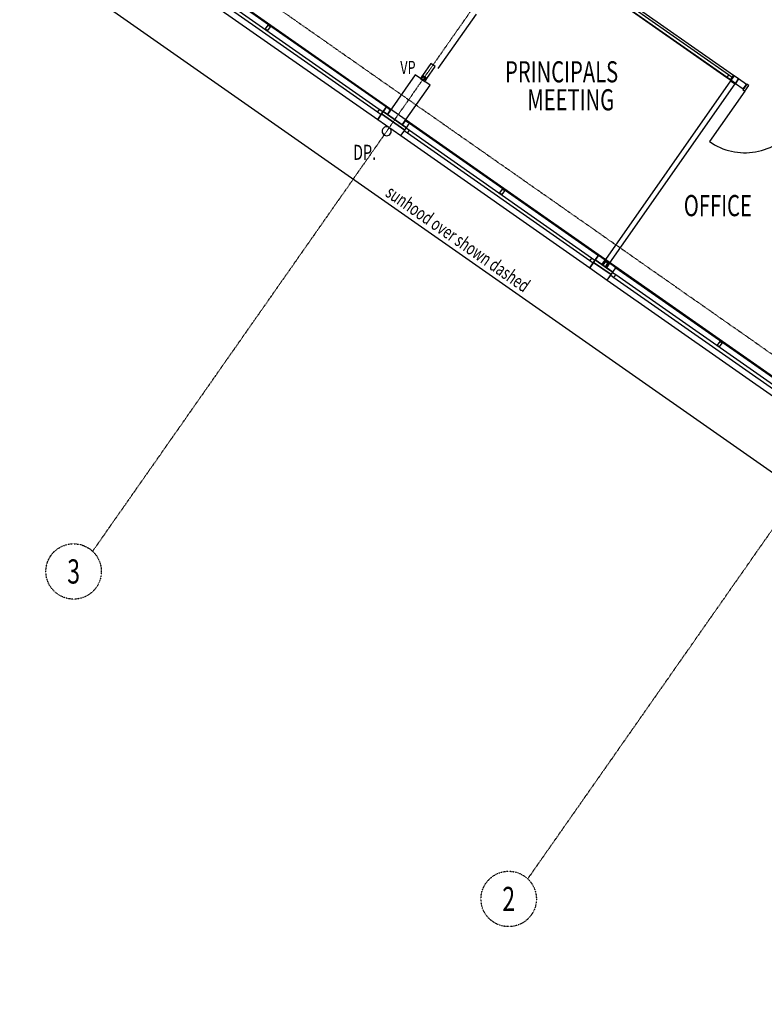
# Model space of a CAD drawing. Extents: x -71979 to 156378, y -13290 to 81757.
# Drawn here: x 100706 to 113019, y -5953 to 10329 of the extents above; entities that cross this region are included whole.
import ezdxf
from ezdxf.enums import TextEntityAlignment as Align

# ---------------------------------------------------------------- set-up
doc = ezdxf.new("R2010")
doc.units = 0
doc.linetypes.add('X-2439-GF$0$EDG-1DOT-2', pattern=[5, 2, -1.4, 0.2, -1.4])
for name, color, linetype in [('X-2439-GF$0$New_A1_Plan_Pen_No__1', 11, 'CONTINUOUS'), ('X-2439-GF$0$New_ARCHICAD Doors_Pen_No__1', 11, 'CONTINUOUS'), ('X-2439-GF$0$New_ARCHICAD Doors_Pen_No__2', 11, 'CONTINUOUS'), ('X-2439-GF$0$New_ARCHICAD Doors_Pen_No__3', 11, 'CONTINUOUS'), ('X-2439-GF$0$New_ARCHICAD Windows_Pen_No__1', 11, 'CONTINUOUS'), ('X-2439-GF$0$New_ColumnsConc_Pen_No__5', 8, 'CONTINUOUS'), ('X-2439-GF$0$New_ColumnsSteel_Pen_No__5', 8, 'CONTINUOUS'), ('X-2439-GF$0$New_Equipment_Pen_No__1', 11, 'CONTINUOUS'), ('X-2439-GF$0$New_RoofGutterDownpipe_Pen_No__1', 11, 'CONTINUOUS'), ('X-2439-GF$0$New_RoofGutterDownpipe_Pen_No__2', 11, 'CONTINUOUS'), ('X-2439-GF$0$New_RoomName_Pen_No__1', 31, 'CONTINUOUS'), ('X-2439-GF$0$New_Shading_Pen_No__1', 11, 'CONTINUOUS'), ('X-2439-GF$0$New_WallExternal_Pen_No__1', 8, 'CONTINUOUS'), ('X-2439-GF$0$New_WallExternal_Pen_No__3', 8, 'CONTINUOUS'), ('X-2439-GF$0$New_WallFinishes_Pen_No__3', 8, 'CONTINUOUS'), ('X-2439-GF$0$New_WallInternal_Pen_No__1', 8, 'CONTINUOUS'), ('X-2439-GF$0$New_WallInternal_Pen_No__3', 8, 'CONTINUOUS'), ('X-2439-GF$0$X-ARC-GRID', 133, 'X-2439-GF$0$EDG-1DOT-2'), ('X-XREF', 7, 'CONTINUOUS')]:
    doc.layers.add(name, color=color, linetype=linetype)
doc.styles.add('X-2439-GF$0$EDG', font='edg.shx', dxfattribs={"width": 0.9})

# ---------------------------------------------------------------- blocks, each defined once
blk = doc.blocks.new('X-2439-GF')
at = {"layer": 'X-2439-GF$0$New_A1_Plan_Pen_No__1'}
blk.add_circle((-12622, 9357), 25, dxfattribs=at)
at = {"layer": 'X-2439-GF$0$New_ARCHICAD Doors_Pen_No__1'}
for p, q in [((-12422, 9553), (-12496, 9604)), ((-7276, 9258), (-7328, 9184)), ((-7276, 9258), (-7328, 9184))]:
    blk.add_line(p, q, dxfattribs=at)
blk.add_ellipse((-7303, 9149), major_axis=(-721, 721), ratio=1, start_param=1.745329, end_param=3.316126, dxfattribs=at)
at = {"layer": 'X-2439-GF$0$New_ARCHICAD Doors_Pen_No__2'}
blk.add_line((-7303, 9149), (-7888, 8313), dxfattribs=at)
at = {"layer": 'X-2439-GF$0$New_ARCHICAD Doors_Pen_No__3'}
for p, q in [((-11746, 10422), (-12377, 9521)), ((-7270, 9266), (-7336, 9172)), ((-7336, 9172), (-7303, 9149)), ((-7303, 9149), (-7237, 9243)), ((-7237, 9243), (-7270, 9266))]:
    blk.add_line(p, q, dxfattribs=at)
at = {"layer": 'X-2439-GF$0$New_ARCHICAD Windows_Pen_No__1'}
for p, q in [((-17089, 11588), (-13231, 8886)), ((-17114, 11422), (-13378, 8806)), ((-13350, 8847), (-17085, 11463)), ((-17233, 11383), (-13374, 8681)), ((-7541, 9333), (-9887, 10976)), ((-7489, 9407), (-9836, 11050)), ((-9826, 10933), (-7602, 9376)), ((-7573, 9417), (-9797, 10974)), ((-7573, 9417), (-7602, 9376)), ((-7602, 9376), (-7541, 9333)), ((-7512, 9374), (-7573, 9417)), ((-7541, 9333), (-7512, 9374)), ((-7541, 9333), (-7512, 9374)), ((-7512, 9374), (-7489, 9407)), ((-13350, 8847), (-13378, 8806)), ((-13378, 8806), (-13317, 8763)), ((-13288, 8804), (-13350, 8847)), ((-13311, 8771), (-13288, 8804)), ((-13311, 8771), (-13288, 8804)), ((-13288, 8804), (-13283, 8812)), ((-13283, 8812), (-13231, 8886)), ((-13374, 8681), (-13317, 8763)), ((-13317, 8763), (-13311, 8771)), ((-13317, 8763), (-13311, 8771)), ((-12989, 8412), (-12932, 8494)), ((-12932, 8494), (-12926, 8502)), ((-12932, 8494), (-12926, 8502)), ((-12932, 8494), (-12879, 8456)), ((-12926, 8502), (-12903, 8535)), ((-12926, 8502), (-12903, 8535)), ((-12903, 8535), (-12898, 8543)), ((-12850, 8497), (-12903, 8535)), ((-12898, 8543), (-12846, 8616)), ((-12879, 8456), (-12850, 8497)), ((-9836, 6386), (-12850, 8497)), ((-12846, 8616), (-9725, 6431)), ((-12989, 8412), (-9868, 6226)), ((-12879, 8456), (-9864, 6346)), ((-9836, 6386), (-9864, 6346)), ((-9782, 6349), (-9836, 6386)), ((-9782, 6349), (-9777, 6357)), ((-9777, 6357), (-9725, 6431)), ((-9868, 6226), (-9811, 6308)), ((-9864, 6346), (-9811, 6308)), ((-9811, 6308), (-9805, 6316)), ((-9811, 6308), (-9805, 6316)), ((-9805, 6316), (-9782, 6349)), ((-9805, 6316), (-9782, 6349)), ((-9486, 6154), (-9434, 6227)), ((-9434, 6227), (-5953, 3790)), ((-9578, 6023), (-9520, 6105)), ((-9520, 6105), (-9515, 6113)), ((-9520, 6105), (-9515, 6113)), ((-9520, 6105), (-9467, 6067)), ((-9515, 6113), (-9492, 6146)), ((-9515, 6113), (-9492, 6146)), ((-9492, 6146), (-9486, 6154)), ((-9438, 6108), (-9492, 6146)), ((-9467, 6067), (-9438, 6108)), ((-9467, 6067), (-6092, 3704)), ((-6063, 3745), (-9438, 6108)), ((-9578, 6023), (-6096, 3585))]:
    blk.add_line(p, q, dxfattribs=at)
at = {"layer": 'X-2439-GF$0$New_ColumnsConc_Pen_No__5'}
for p, q in [((-12754, 9419), (-13213, 8764)), ((-12508, 9247), (-12754, 9419)), ((-12967, 8591), (-12508, 9247)), ((-13213, 8764), (-12967, 8591))]:
    blk.add_line(p, q, dxfattribs=at)
at = {"layer": 'X-2439-GF$0$New_ColumnsSteel_Pen_No__5'}
for p, q in [((-15189, 10239), (-15232, 10177)), ((-15232, 10177), (-15191, 10149)), ((-15191, 10149), (-15148, 10210)), ((-15148, 10210), (-15189, 10239)), ((-11315, 7526), (-11358, 7464)), ((-11317, 7436), (-11274, 7497)), ((-11274, 7497), (-11315, 7526)), ((-11358, 7464), (-11317, 7436)), ((-9607, 6330), (-9650, 6268)), ((-9650, 6268), (-9609, 6240)), ((-9609, 6240), (-9566, 6301)), ((-9566, 6301), (-9607, 6330)), ((-7719, 5008), (-7762, 4947)), ((-7762, 4947), (-7721, 4918)), ((-7721, 4918), (-7678, 4979)), ((-7678, 4979), (-7719, 5008))]:
    blk.add_line(p, q, dxfattribs=at)
at = {"layer": 'X-2439-GF$0$New_Equipment_Pen_No__1'}
for p, q in [((-15189, 10239), (-15232, 10177)), ((-15232, 10177), (-15191, 10149)), ((-15191, 10149), (-15148, 10210)), ((-15148, 10210), (-15189, 10239)), ((-12496, 9604), (-12634, 9408)), ((-12560, 9356), (-12422, 9553)), ((-12422, 9553), (-12496, 9604)), ((-12639, 9400), (-12668, 9359)), ((-12668, 9359), (-12594, 9307)), ((-12634, 9408), (-12639, 9400)), ((-12639, 9400), (-12566, 9348)), ((-12566, 9348), (-12639, 9400)), ((-12560, 9356), (-12634, 9408)), ((-12634, 9408), (-12560, 9356)), ((-12594, 9307), (-12566, 9348)), ((-12566, 9348), (-12560, 9356)), ((-7538, 9319), (-9609, 6362)), ((-7489, 9407), (-7541, 9333)), ((-7541, 9333), (-7532, 9327)), ((-7532, 9327), (-7538, 9319)), ((-7538, 9319), (-7464, 9267)), ((-7464, 9267), (-7538, 9319)), ((-7481, 9401), (-7532, 9327)), ((-7532, 9327), (-7481, 9401)), ((-7532, 9327), (-7459, 9276)), ((-7459, 9276), (-7532, 9327)), ((-7481, 9401), (-7489, 9407)), ((-7407, 9349), (-7481, 9401)), ((-7407, 9349), (-7459, 9276)), ((-7459, 9276), (-7407, 9349)), ((-7276, 9258), (-7407, 9349)), ((-9535, 6310), (-7464, 9267)), ((-7464, 9267), (-7459, 9276)), ((-7459, 9276), (-7328, 9184)), ((-7328, 9184), (-7276, 9258)), ((-13283, 8812), (-13311, 8771)), ((-13231, 8886), (-13283, 8812)), ((-12898, 8543), (-13283, 8812)), ((-13283, 8812), (-13213, 8764)), ((-13161, 8837), (-13231, 8886)), ((-13213, 8764), (-13161, 8837)), ((-13311, 8771), (-13374, 8681)), ((-13374, 8681), (-12989, 8412)), ((-12926, 8502), (-13311, 8771)), ((-13311, 8771), (-12926, 8502)), ((-12916, 8665), (-12967, 8591)), ((-12846, 8616), (-12916, 8665)), ((-12989, 8412), (-12926, 8502)), ((-12967, 8591), (-12898, 8543)), ((-12926, 8502), (-12898, 8543)), ((-12898, 8543), (-12846, 8616)), ((-11315, 7526), (-11358, 7464)), ((-11317, 7436), (-11274, 7497)), ((-11274, 7497), (-11315, 7526)), ((-11358, 7464), (-11317, 7436)), ((-9777, 6357), (-9805, 6316)), ((-9725, 6431), (-9777, 6357)), ((-9486, 6154), (-9777, 6357)), ((-9777, 6357), (-9666, 6280)), ((-9614, 6354), (-9725, 6431)), ((-9666, 6280), (-9614, 6354)), ((-9614, 6354), (-9666, 6280)), ((-9609, 6362), (-9614, 6354)), ((-9541, 6302), (-9614, 6354)), ((-9614, 6354), (-9541, 6302)), ((-9535, 6310), (-9609, 6362)), ((-9609, 6362), (-9535, 6310)), ((-9805, 6316), (-9868, 6226)), ((-9868, 6226), (-9578, 6023)), ((-9515, 6113), (-9805, 6316)), ((-9805, 6316), (-9515, 6113)), ((-9666, 6280), (-9592, 6228)), ((-9607, 6330), (-9650, 6268)), ((-9650, 6268), (-9609, 6240)), ((-9609, 6240), (-9566, 6301)), ((-9566, 6301), (-9607, 6330)), ((-9592, 6228), (-9541, 6302)), ((-9541, 6302), (-9592, 6228)), ((-9592, 6228), (-9486, 6154)), ((-9541, 6302), (-9535, 6310)), ((-9434, 6227), (-9541, 6302)), ((-9486, 6154), (-9434, 6227)), ((-9578, 6023), (-9515, 6113)), ((-9515, 6113), (-9486, 6154)), ((-7719, 5008), (-7762, 4947)), ((-7762, 4947), (-7721, 4918)), ((-7721, 4918), (-7678, 4979)), ((-7678, 4979), (-7719, 5008))]:
    blk.add_line(p, q, dxfattribs=at)
at = {"layer": 'X-2439-GF$0$New_RoofGutterDownpipe_Pen_No__2'}
for start_param, end_param in [(5.497787, 8.63938), (2.356194, 5.497787)]:
    blk.add_ellipse((-13225, 8485), major_axis=(53, 53), ratio=1, start_param=start_param, end_param=end_param, dxfattribs=at)
at = {"layer": 'X-2439-GF$0$New_Shading_Pen_No__1'}
for p, q in [((975, -1049), (-21101, 14409)), ((-21847, 13344), (229, -2114))]:
    blk.add_line(p, q, dxfattribs=at)
at = {"layer": 'X-2439-GF$0$New_WallExternal_Pen_No__1'}
for p, q in [((-13311, 8771), (-13288, 8804)), ((-13288, 8804), (-13283, 8812)), ((-13283, 8812), (-13231, 8886)), ((-13374, 8681), (-13317, 8763)), ((-13317, 8763), (-13311, 8771)), ((-12989, 8412), (-12932, 8494)), ((-12932, 8494), (-12926, 8502)), ((-12926, 8502), (-12903, 8535)), ((-12903, 8535), (-12898, 8543)), ((-12898, 8543), (-12846, 8616)), ((-9782, 6349), (-9777, 6357)), ((-9777, 6357), (-9725, 6431)), ((-9868, 6226), (-9811, 6308)), ((-9811, 6308), (-9805, 6316)), ((-9805, 6316), (-9782, 6349)), ((-9486, 6154), (-9434, 6227)), ((-9578, 6023), (-9520, 6105)), ((-9520, 6105), (-9515, 6113)), ((-9515, 6113), (-9492, 6146)), ((-9492, 6146), (-9486, 6154))]:
    blk.add_line(p, q, dxfattribs=at)
at = {"layer": 'X-2439-GF$0$New_WallExternal_Pen_No__3'}
for p, q in [((-13283, 8812), (-13213, 8764)), ((-13211, 8872), (-13231, 8886)), ((-13211, 8872), (-13202, 8866)), ((-13202, 8866), (-13161, 8837)), ((-13374, 8681), (-12989, 8412)), ((-13311, 8771), (-12926, 8502)), ((-12916, 8665), (-12875, 8636)), ((-12875, 8636), (-12866, 8631)), ((-12846, 8616), (-12866, 8631)), ((-12967, 8591), (-12898, 8543)), ((-9777, 6357), (-9666, 6280)), ((-9614, 6354), (-9725, 6431)), ((-9609, 6362), (-9614, 6354)), ((-9609, 6362), (-9614, 6354)), ((-9868, 6226), (-9578, 6023)), ((-9805, 6316), (-9515, 6113)), ((-9666, 6280), (-9592, 6228)), ((-9592, 6228), (-9486, 6154)), ((-9541, 6302), (-9535, 6310)), ((-9541, 6302), (-9535, 6310)), ((-9434, 6227), (-9541, 6302))]:
    blk.add_line(p, q, dxfattribs=at)
at = {"layer": 'X-2439-GF$0$New_WallFinishes_Pen_No__3'}
for p, q in [((-12639, 9400), (-12668, 9359)), ((-12634, 9408), (-12639, 9400)), ((-12594, 9307), (-12566, 9348)), ((-12566, 9348), (-12560, 9356))]:
    blk.add_line(p, q, dxfattribs=at)
at = {"layer": 'X-2439-GF$0$New_WallInternal_Pen_No__1'}
for p, q in [((-12422, 9553), (-12496, 9604)), ((-7541, 9333), (-7512, 9374)), ((-7512, 9374), (-7489, 9407)), ((-7276, 9258), (-7328, 9184))]:
    blk.add_line(p, q, dxfattribs=at)
at = {"layer": 'X-2439-GF$0$New_WallInternal_Pen_No__3'}
for p, q in [((-12496, 9604), (-12634, 9408)), ((-12560, 9356), (-12422, 9553)), ((-7538, 9319), (-9609, 6362)), ((-7541, 9333), (-7532, 9327)), ((-7532, 9327), (-7538, 9319)), ((-7532, 9327), (-7538, 9319)), ((-7481, 9401), (-7489, 9407)), ((-7407, 9349), (-7481, 9401)), ((-7276, 9258), (-7407, 9349)), ((-9535, 6310), (-7464, 9267)), ((-7464, 9267), (-7459, 9276)), ((-7464, 9267), (-7459, 9276)), ((-7459, 9276), (-7328, 9184))]:
    blk.add_line(p, q, dxfattribs=at)
at = {"layer": 'X-2439-GF$0$X-ARC-GRID'}
for p, q in [((-13160, 8578), (2528, 30982)), ((-35412, 24796), (8502, -5953)), ((-13160, 8578), (-18089, 1539)), ((-5965, 3162), (-10894, -3878))]:
    blk.add_line(p, q, dxfattribs=at)
for centre in [(-18402, 1205), (-11208, -4211)]:
    blk.add_circle(centre, 458, dxfattribs=at)
at = {"layer": 'X-2439-GF$0$New_A1_Plan_Pen_No__1', "style": 'X-2439-GF$0$EDG', "width": 0.7}
blk.add_text('VP', height=220, dxfattribs=at).set_placement((-13001, 9429))
blk.add_text('sunhood over shown dashed', height=220, rotation=325, dxfattribs=at).set_placement((-13263, 7423))
at = {"layer": 'X-2439-GF$0$New_RoofGutterDownpipe_Pen_No__1', "style": 'X-2439-GF$0$EDG', "width": 0.7}
blk.add_text('DP.', height=250, dxfattribs=at).set_placement((-13781, 8011))
at = {"layer": 'X-2439-GF$0$New_RoomName_Pen_No__1', "style": 'X-2439-GF$0$EDG', "width": 0.7}
for s, p in [('PRINCIPALS', (-11268, 9293)), ('MEETING', (-10900, 8830)), ('OFFICE', (-8312, 7080))]:
    blk.add_text(s, height=350, dxfattribs=at).set_placement(p)
at = {"layer": 'X-2439-GF$0$X-ARC-GRID', "style": 'X-2439-GF$0$EDG', "width": 0.7}
for s, p in [('3', (-18402, 1205)), ('2', (-11208, -4211))]:
    blk.add_text(s, height=400, dxfattribs=at).set_placement(p, align=Align.MIDDLE_CENTER)

msp = doc.modelspace()

# ---------------------------------------------------------------- block references
at = {"layer": 'X-XREF'}
msp.add_blockref('X-2439-GF', (120000, 0), dxfattribs=at)

doc.saveas('drawing.dxf')
